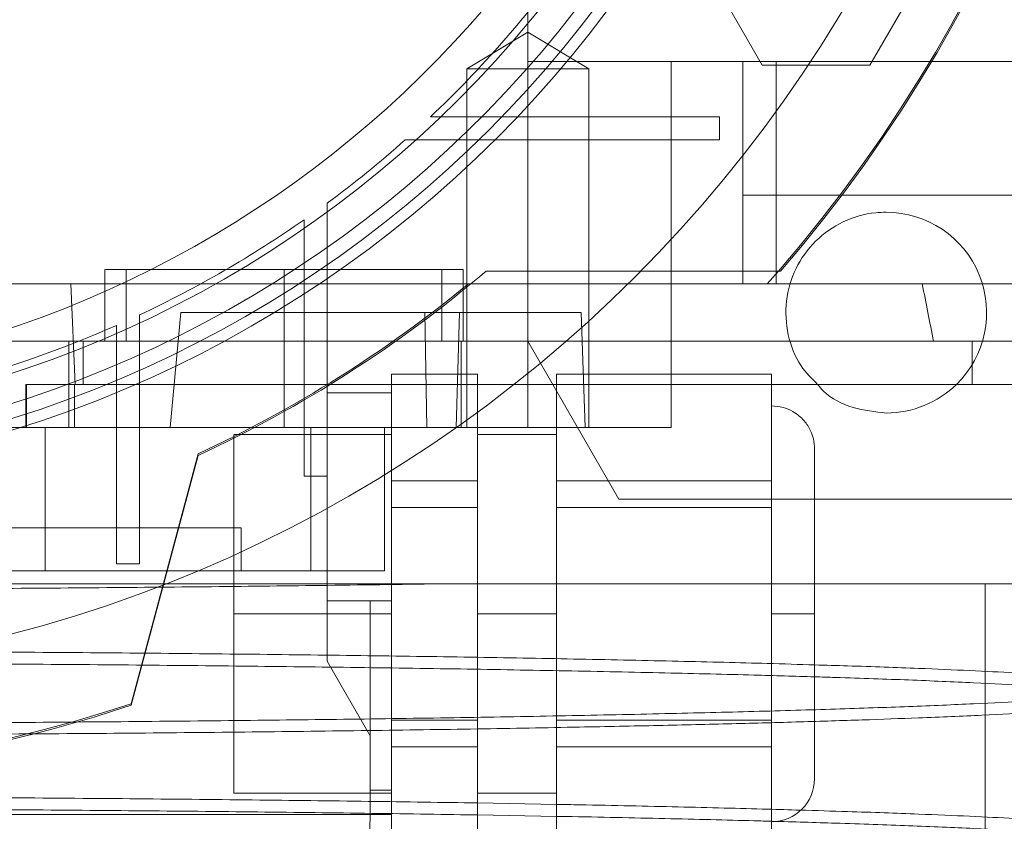
# Paper-space layout 'sales side' of a CAD drawing. Units: inches. Extents: x 0.1 to 10.4, y -0.4 to 7.5.
# Drawn here: x 2.7 to 2.7, y 2.4 to 2.5 of the extents above; entities that cross this region are included whole.
import ezdxf

# ---------------------------------------------------------------- set-up
doc = ezdxf.new("R2010")
doc.units = ezdxf.units.IN
doc.header["$MEASUREMENT"] = 0
doc.header["$PDSIZE"] = -1
doc.styles.add('SLDTEXTSTYLE6', font='GOTHIC.TTF')
doc.dimstyles.new('SLDDIMSTYLE11', dxfattribs={"dimtxt": 0.1041666666666667, "dimasz": 0.1, "dimexe": 0, "dimexo": 0.0625, "dimgap": 0.02604166666666667, "dimtad": 1, "dimlfac": 50, "dimrnd": 1e-09, "dimzin": 12, "dimdsep": 46, "dimtxsty": 'SLDTEXTSTYLE6', "dimsah": 1, "dimcen": 0.09, "dimadec": 0, "dimazin": 3, "dimtfac": 1, "dimtmove": 0, "dimatfit": 0, "dimfxl": 1, "dimfrac": 2, "dimtolj": 1, "dimtzin": 12, "dimarcsym": 0})
pattern_1 = [(45, (-0.2331416658759622, -0.6467688114965668), (-0.08838834764831843, 0.08838834764831845), [])]

# ---------------------------------------------------------------- blocks, each defined once
blk = doc.blocks.new('_D_37')
at = {"color": 0, "lineweight": -2}
for p, q in [((2.424360677058837, 2.521077463137571), (2.339737292759693, 2.521077463137571)), ((2.339737292759693, 2.421077463137571), (2.339737292759693, 1.920767463137623)), ((6.778110452661868, 1.820767463137621), (2.339737292759693, 1.820767463137623))]:
    blk.add_line(p, q, dxfattribs=at)
at = {"color": 0}
for points in [[(2.323070626093027, 2.421077463137571), (2.35640395942636, 2.421077463137571), (2.339737292759693, 2.521077463137571)], [(2.323070626093027, 1.920767463137623), (2.35640395942636, 1.920767463137623), (2.339737292759693, 1.820767463137623)]]:
    blk.add_solid(points, dxfattribs=at)
at = {"layer": 'Defpoints', "color": 0}
for p in [(2.486860677058837, 2.521077463137571), (2.339737292759693, 1.820767463137623), (6.840610452661868, 1.820767463137621)]:
    blk.add_point(p, dxfattribs=at)
at = {"color": 0, "insert": (2.208433909054042, 2.227735343908053), "char_height": 0.1041666666666667, "attachment_point": 2, "rotation": 90, "style": 'SLDTEXTSTYLE6'}
blk.add_mtext('\\A1;35 {\\fGDT;q}', dxfattribs=at)

psp = doc.layouts.new('sales side')

# ---------------------------------------------------------------- hatches: boundary and pattern name
at = {"lineweight": 0}
h = psp.add_hatch(dxfattribs=at)
h.set_pattern_fill('ANSI31', color=256, style=0)
h.set_pattern_definition(pattern_1)
edge = h.paths.add_edge_path(flags=0)
edge.add_arc((2.648311240063407, 2.522515571354746), 0.07515748031495757, 0, 360)
h = psp.add_hatch(dxfattribs=at)
h.set_pattern_fill('ANSI31', color=256, style=0)
h.set_pattern_definition(pattern_1)
edge = h.paths.add_edge_path(flags=0)
edge.add_arc((2.648311240063407, 2.522515571354746), 0.07515748031495757, 0, 360)

# ---------------------------------------------------------------- linework, layer by layer
for p, q in [((2.695555334551592, 2.481176988677691), (2.695555334551592, 2.522515571354816)), ((2.708432951166022, 2.48098013828397), (2.7054780088434, 2.486098248520191)), ((2.695555334551592, 2.482794041930337), (2.69220887785867, 2.480783287890286)), ((2.695555334551592, 2.482794041930337), (2.69220887785867, 2.480783287890286)), ((2.698901791244509, 2.480783287890285), (2.695555334551592, 2.482794041930337)), ((2.698901791244509, 2.480783287890285), (2.695555334551592, 2.482794041930337)), ((2.703429350299625, 2.48117698867769), (2.695555334551591, 2.481176988677691)), ((2.695555334551592, 2.465822657969026), (2.695555334551591, 2.481176988677691)), ((2.703429350299625, 2.481176988677691), (2.707366358173638, 2.481176988677659)), ((2.703429350299625, 2.481176988677691), (2.703429350299625, 2.468972264268243)), ((2.707366358173638, 2.48117698867768), (2.742799429039782, 2.48117698867768)), ((2.707366358173638, 2.48117698867768), (2.707366358173638, 2.473852466073152)), ((2.710948726019615, 2.48098013828397), (2.708432951166022, 2.48098013828397)), ((2.70919352988678, 2.468972264268197), (2.70919352988678, 2.481176988677645)), ((2.692208878042212, 2.480783287890286), (2.695555334551592, 2.480783287890286)), ((2.692208877858677, 2.480783287888961), (2.692208877858678, 2.461098248520206)), ((2.692208877858677, 2.480783287888961), (2.692208877858678, 2.461098248520206)), ((2.695555334551592, 2.480783287890287), (2.695555334551592, 2.461098248520206)), ((2.695555334551592, 2.480783287890286), (2.698901791244505, 2.480783287890285)), ((2.6989017912445, 2.461098248520206), (2.698901791244509, 2.480783287890285)), ((2.6989017912445, 2.461098248520206), (2.698901791244509, 2.480783287890285)), ((2.694127440781583, 2.47814549261466), (2.690206091302628, 2.478145492614662)), ((2.694127440781583, 2.47814549261466), (2.690206091302628, 2.478145492614662)), ((2.70608767233671, 2.47814549261466), (2.694127440781587, 2.478145492614657)), ((2.70608767233671, 2.47814549261466), (2.70608767233671, 2.476885650094975)), ((2.688830281680716, 2.476885650094976), (2.692872865050345, 2.476885650094975)), ((2.688830281680716, 2.476885650094976), (2.692872865050345, 2.476885650094975)), ((2.69287286505035, 2.476885650094971), (2.70608767233671, 2.476885650094975)), ((2.684531712504347, 2.470018852297231), (2.684531712504347, 2.473403863749406)), ((2.684531712504347, 2.470018852297231), (2.684531712504347, 2.473403863749406)), ((2.707366358173638, 2.468972264268224), (2.707366358173638, 2.473852466073152)), ((2.707366358173638, 2.473852466073152), (2.712699051115799, 2.47385246607315)), ((2.712699051115799, 2.47385246607315), (2.712802654796906, 2.47385246607315)), ((2.683271869984662, 2.472499206000326), (2.683271869984662, 2.469171569900429)), ((2.683271869984662, 2.472499206000326), (2.683271869984662, 2.469171569900429)), ((2.672326988094897, 2.469759665843005), (2.672326988094899, 2.46582265796899)), ((2.672326988094897, 2.469759665843005), (2.672326988094899, 2.46582265796899)), ((2.673508090457104, 2.469759665843004), (2.673508090457104, 2.465822657969071)), ((2.673508090457104, 2.469759665843004), (2.673508090457104, 2.465822657969071)), ((2.682169507779939, 2.469759665843052), (2.682169507779939, 2.465822657969032)), ((2.682169507779939, 2.469759665843004), (2.692012027464975, 2.469759665843005)), ((2.684531712504347, 2.458419680561671), (2.684531712504347, 2.47001885229723)), ((2.690830925102771, 2.465822657969072), (2.690830925102771, 2.469759665843004)), ((2.690830925102771, 2.465822657969072), (2.690830925102771, 2.469759665843004)), ((2.692012027464973, 2.465822657968985), (2.692012027464973, 2.469759665843005)), ((2.692012027464973, 2.465822657968985), (2.692012027464973, 2.469759665843005)), ((2.701759635997834, 2.469676988677625), (2.693264974520943, 2.469676988677625)), ((2.683271869984663, 2.469171569900431), (2.683271869984662, 2.458419680561671)), ((2.692293098468975, 2.46897226426823), (2.664059271559466, 2.46897226426823)), ((2.670463507163647, 2.468972264268236), (2.670691786510535, 2.463460453244611)), ((2.670463507163647, 2.468972264268236), (2.670691786510535, 2.463460453244611)), ((2.692293098468975, 2.468972264268224), (2.70105364343611, 2.468972264268225)), ((2.703429350299624, 2.463460453244616), (2.703429350299624, 2.46897226426824)), ((2.703429350299624, 2.463460453244616), (2.703429350299624, 2.46897226426824)), ((2.675919469392553, 2.461098248520197), (2.676501609391799, 2.46739746111864)), ((2.675919469392553, 2.461098248520197), (2.676501609391799, 2.46739746111864)), ((2.676501609391793, 2.467397461118638), (2.69180128354532, 2.467397461118635)), ((2.690016363673446, 2.46109824852021), (2.689909982475012, 2.467397461118638)), ((2.690016363673446, 2.46109824852021), (2.689909982475012, 2.467397461118638)), ((2.69180128354532, 2.467397461118638), (2.691618326677577, 2.461098248520204)), ((2.69180128354532, 2.467397461118638), (2.691618326677577, 2.461098248520204)), ((2.69180128354532, 2.467397461118635), (2.698484967499674, 2.467397461118636)), ((2.698704940850806, 2.461098248520208), (2.698484967499674, 2.467397461118636)), ((2.674236436913795, 2.464242830695694), (2.674236436913795, 2.467272774394184)), ((2.674236436913795, 2.464242830695694), (2.674236436913795, 2.467272774394184)), ((2.672976594394111, 2.466698882600419), (2.672976594394111, 2.463698495336053)), ((2.672976594394111, 2.466698882600419), (2.672976594394111, 2.463698495336053)), ((2.664059271559466, 2.465822657968968), (2.688150958616706, 2.465822657968968)), ((2.67035848415789, 2.461098248520167), (2.67035848415789, 2.465822657968988)), ((2.671145885732694, 2.465822657968978), (2.671145885732694, 2.463460453244568)), ((2.671145885732694, 2.465822657968978), (2.671145885732694, 2.463460453244568)), ((2.682169507779936, 2.461098248520165), (2.682169507779936, 2.465822657968987)), ((2.688150958616706, 2.465822657968978), (2.71996478337049, 2.465822657968978)), ((2.690619660137488, 2.465822657969115), (2.690720138169945, 2.465822657969084)), ((2.690619660137488, 2.465822657969115), (2.690720138169945, 2.465822657969084)), ((2.691904533243125, 2.46109824852016), (2.691904533243125, 2.465822657968982)), ((2.695555334551592, 2.465822657969035), (2.700556006174496, 2.457161240646201)), ((2.71996478337049, 2.465822657968978), (2.724877865127788, 2.465822657968978)), ((2.71996478337049, 2.463460453244568), (2.71996478337049, 2.465822657968978)), ((2.71996478337049, 2.463460453244568), (2.71996478337049, 2.465822657968978)), ((2.674236436913797, 2.453609185520992), (2.674236436913797, 2.464242830695695)), ((2.672976594394112, 2.463698495336052), (2.672976594394112, 2.453609185520992)), ((2.688075019590962, 2.464011634346948), (2.69279942903978, 2.464011634346948)), ((2.688075019590962, 2.458738704976931), (2.688075019590962, 2.464011634346948)), ((2.69279942903978, 2.461939603439307), (2.69279942903978, 2.464011634346948)), ((2.667996279433482, 2.461098248520199), (2.667996279433482, 2.463460453244613)), ((2.667996279433482, 2.463460453244613), (2.670691786510536, 2.463460453244611)), ((2.668020834241915, 2.463460453244568), (2.668020834241915, 2.461098248520155)), ((2.67065330549941, 2.461098248520201), (2.67065330549941, 2.463460453244613)), ((2.67065330549941, 2.461098248520201), (2.67065330549941, 2.463460453244613)), ((2.670691786510536, 2.463460453244611), (2.694799301673656, 2.463460453244564)), ((2.697130137701196, 2.463460453244564), (2.708941161323245, 2.463460453244566)), ((2.703429350299625, 2.463460453244617), (2.703429350299625, 2.461098248520204)), ((2.68807501959096, 2.46298801229971), (2.684531712504347, 2.462988012299708)), ((2.68807501959096, 2.46298801229971), (2.684531712504347, 2.462988012299708)), ((2.62245390005227, 2.461098248520199), (2.667996279433482, 2.461098248520199)), ((2.67065330549941, 2.461098248520201), (2.66799627943348, 2.461098248520201)), ((2.669046642497428, 2.461098248520202), (2.669046642497428, 2.453224232772173)), ((2.68363392552409, 2.461098248520219), (2.67065330549941, 2.461098248520215)), ((2.69279942903978, 2.461098248520159), (2.68363392552409, 2.461098248520165)), ((2.683633925524093, 2.453224232772128), (2.68363392552409, 2.461098248520165)), ((2.687681318803561, 2.453224232772179), (2.687681318803558, 2.461098248520221)), ((2.687681318803561, 2.453224232772179), (2.687681318803558, 2.461098248520221)), ((2.703429350299624, 2.461098248520204), (2.697130137701195, 2.461098248520204)), ((2.688075019590962, 2.460704547732776), (2.679413602268126, 2.460704547732774)), ((2.688075019590962, 2.460704547732776), (2.679413602268126, 2.460704547732774)), ((2.673768973841067, 2.445927113877986), (2.677445098331122, 2.459646597249831)), ((2.677445098331114, 2.459555485876388), (2.673770147767299, 2.445840383656913)), ((2.684531712504347, 2.458419680561671), (2.683271869984662, 2.458419680561671)), ((2.684531712504347, 2.458419680561676), (2.684531712504347, 2.456661761871585)), ((2.69279942903978, 2.458169714410354), (2.688075019590962, 2.45816971475131)), ((2.708941161323245, 2.458169714580833), (2.697130137701196, 2.45816971475131)), ((2.700556006174496, 2.457161240646201), (2.711303366047652, 2.4571612406462)), ((2.644374232189388, 2.455586437496581), (2.679807303055524, 2.455586437496585)), ((2.679807303055524, 2.453224232772177), (2.679807303055524, 2.455586437496585)), ((2.679807303055524, 2.453224232772177), (2.679807303055524, 2.455586437496585)), ((2.674236436913795, 2.453609185520992), (2.672976594394111, 2.453609185520992)), ((2.606766676190122, 2.453224232772175), (2.669046642497428, 2.453224232772173)), ((2.669046642497428, 2.453224232772173), (2.683633925524093, 2.453224232772128)), ((2.683633925524093, 2.453224232772128), (2.687681318803561, 2.453224232772179)), ((2.720677194731826, 2.427507637119988), (2.720677194731826, 2.452507637119988)), ((2.720677194731826, 2.427507637119988), (2.720677194731826, 2.452507637119988)), ((2.684531712504347, 2.451570689465064), (2.686893917228725, 2.451570689465064)), ((2.686893917228725, 2.451570689465064), (2.688075019590962, 2.451570689465064)), ((2.679413602268126, 2.450862028047737), (2.68807501959096, 2.450862028047737)), ((2.679413602268128, 2.441019508362701), (2.679413602268126, 2.450862028047737)), ((2.697130137701196, 2.450862028047737), (2.69279942903978, 2.450862028047737)), ((2.711303366047653, 2.450862028047738), (2.708941161323244, 2.450862028047738)), ((2.688075019590962, 2.443554341344167), (2.692799429039782, 2.443554341245742)), ((2.697130137701196, 2.443554341344167), (2.708941161323245, 2.443554341245742)), ((2.679413602268128, 2.441019508362698), (2.68807501959096, 2.441019508362698)), ((2.679413602268128, 2.441019508362698), (2.68807501959096, 2.441019508362698))]:
    psp.add_line(p, q, dxfattribs=at)
at = {"lineweight": 15}
for p, q in [((2.717297778133897, 2.486098248520191), (2.714342835697618, 2.480980138283969)), ((2.714342835697618, 2.480980138283969), (2.710948726019615, 2.48098013828397)), ((2.712802654796906, 2.47385246607315), (2.745268501010095, 2.473852466073154)), ((2.709428541792529, 2.469676988677625), (2.701759635997834, 2.469676988677625)), ((2.708701655644058, 2.468972264268224), (2.709319208464575, 2.469676988677625)), ((2.70105364343611, 2.468972264268225), (2.708701655644058, 2.468972264268224)), ((2.70870165564406, 2.468972264268231), (2.742799429039782, 2.468972264268231)), ((2.697130137701198, 2.464011634346948), (2.708941161323245, 2.464011634346948)), ((2.697130137701196, 2.458169714751305), (2.697130137701198, 2.464011634346948)), ((2.708941161323244, 2.458169714849732), (2.708941161323245, 2.464011634346948)), ((2.694799301673656, 2.463460453244564), (2.697130137701196, 2.463460453244564)), ((2.695555334551595, 2.463460453244617), (2.695555334551595, 2.461098248520204)), ((2.708941161323245, 2.463460453244566), (2.725082893606717, 2.463460453244569)), ((2.69279942903978, 2.458169714849734), (2.69279942903978, 2.461939603439307)), ((2.695555334551595, 2.461098248520204), (2.69279942903978, 2.461098248520159)), ((2.697130137701195, 2.461098248520204), (2.695555334551595, 2.461098248520204)), ((2.697130137701198, 2.460704547732777), (2.69279942903978, 2.460704547732774)), ((2.697130137701198, 2.460704547732777), (2.69279942903978, 2.460704547732774)), ((2.688075019590962, 2.458169714751308), (2.688075019590962, 2.458738704976931)), ((2.688075019590962, 2.458169714751308), (2.69279942903978, 2.458169714849734)), ((2.688075019590962, 2.456703947643383), (2.688075019590962, 2.458169714751308)), ((2.69279942903978, 2.456703947643377), (2.69279942903978, 2.458169714849734)), ((2.697130137701196, 2.456703947643383), (2.697130137701196, 2.458169714751305)), ((2.697130137701196, 2.458169714751305), (2.708941161323244, 2.458169714849732)), ((2.708941161323244, 2.456703947643377), (2.708941161323244, 2.458169714849732)), ((2.711303366047652, 2.4571612406462), (2.729924741668847, 2.457161240646201)), ((2.684531712504347, 2.456661761871585), (2.684531712504347, 2.448260573262463)), ((2.688075019590962, 2.445020108452089), (2.688075019590962, 2.456703947643383)), ((2.688075019590962, 2.456703947643383), (2.69279942903978, 2.456703947643377)), ((2.69279942903978, 2.445020108452094), (2.69279942903978, 2.456703947643377)), ((2.697130137701196, 2.456703947643383), (2.708941161323244, 2.456703947643377)), ((2.697130137701196, 2.445020108452089), (2.697130137701196, 2.456703947643383)), ((2.708941161323244, 2.445020108452094), (2.708941161323244, 2.456703947643377)), ((2.684531712504347, 2.451570689465061), (2.686893917228725, 2.45157068946506)), ((2.68807501959096, 2.45157068946506), (2.686893917228725, 2.45157068946506)), ((2.686893917228757, 2.444169114661907), (2.686893917228725, 2.45157068946506)), ((2.69279942903978, 2.450862028047737), (2.697130137701195, 2.450862028047737)), ((2.708941161323244, 2.450862028047736), (2.711303366047656, 2.45086202804769)), ((2.711303366047652, 2.441806909937501), (2.711303366047652, 2.450862028047685)), ((2.684531712504347, 2.448260573262463), (2.686893917228757, 2.444169114661906)), ((2.688075019590962, 2.445020108452089), (2.69279942903978, 2.445020108452094)), ((2.688075019590962, 2.443554341344162), (2.688075019590962, 2.445020108452089)), ((2.692799429039782, 2.443554341514641), (2.69279942903978, 2.445020108452094)), ((2.697130137701196, 2.443554341344164), (2.697130137701196, 2.445020108452089)), ((2.697130137701196, 2.445020108452089), (2.708941161323244, 2.445020108452094)), ((2.708941161323245, 2.443554341514641), (2.708941161323244, 2.445020108452094)), ((2.686893917228757, 2.439838406000487), (2.686893917228757, 2.444169114661906)), ((2.688075019590962, 2.443554341344162), (2.692799429039782, 2.443554341514641)), ((2.688075019590962, 2.439951471779584), (2.688075019590962, 2.443554341344162)), ((2.69279942903978, 2.437712421748525), (2.692799429039782, 2.443554341514641)), ((2.697130137701196, 2.443554341344164), (2.708941161323245, 2.443554341514641)), ((2.697130137701195, 2.437712421748525), (2.697130137701196, 2.443554341344164)), ((2.708941161323244, 2.437712421748525), (2.708941161323245, 2.443554341514641)), ((2.686893917228757, 2.441176690423717), (2.688075019590962, 2.441176690423719)), ((2.69279942903978, 2.441019508362698), (2.697130137701196, 2.441019508362698)), ((2.69279942903978, 2.441019508362698), (2.697130137701196, 2.441019508362698)), ((2.697130137701195, 2.440397011281205), (2.69279942903978, 2.440474358637567)), ((2.697130137701195, 2.440397011281205), (2.69279942903978, 2.440474358637567)), ((2.609728562898047, 2.439838406000492), (2.686893917228757, 2.439838406000487)), ((2.686893917228757, 2.439838406000487), (2.686783964063855, 2.433539193402065)), ((2.688075019590962, 2.439838406000444), (2.686893917228757, 2.439838406000444)), ((2.688075019590962, 2.439951471779584), (2.688075019590962, 2.439838406000444)), ((2.688075019590962, 2.437712421748525), (2.688075019590962, 2.439838406000444)), ((2.69279942903978, 2.439816137184089), (2.697130137701193, 2.439740615607685)), ((2.69279942903978, 2.439816137184089), (2.697130137701193, 2.439740615607685))]:
    psp.add_line(p, q, dxfattribs=at)
psp.add_circle((2.648311240063411, 2.522515571354777), 0.07515748031495706, dxfattribs=at)
at = {"lineweight": 0}
for centre, radius in [((2.648311240063402, 2.522515571354833), 0.06440157480315278), ((2.648311240063405, 2.522515571354771), 0.0637795275590598), ((2.648311240063403, 2.522515571354771), 0.06141732283464618)]:
    psp.add_circle(centre, radius, dxfattribs=at)
at = {"lineweight": 15}
for centre, radius, start, end in [((2.648311240063393, 2.52251557135475), 0.0807913385827188, 71.63198578680861, 240.516115054451), ((2.648311240063386, 2.522515571354794), 0.08079133858269202, 319.1551501610503, 40.84484983894492), ((2.715240373921672, 2.467397461118646), 0.005511811023628965, 269.9999999999731, 314.4153085964223), ((2.708941161323243, 2.441806909937501), 0.002362204724409622, 270.0000000000331, 0)]:
    psp.add_arc(centre, radius, start, end, dxfattribs=at)
at = {"lineweight": 0}
for centre, radius, start, end in [((2.648311240063402, 2.522515571354809), 0.08070866141736455, 71.61337464519478, 288.3866253548229), ((2.648311240063402, 2.522515571354792), 0.06299212598424807, 2.86598398259776, 357.1340160174033), ((2.648311240063424, 2.522515571354841), 0.0807086614173032, 319.1043878403196, 40.89561215958548), ((2.648311240063402, 2.522515571354837), 0.05905511811023863, 192.3177659828413, 356.9427745715407), ((2.648311240063552, 2.522515571354682), 0.06102362204704233, 313.3564446420212, 324.2767309564862), ((2.648311240063395, 2.522515571354817), 0.06102362204724933, 306.4092189452555, 311.6048458579372), ((2.715240373921672, 2.467397461118646), 0.005511811023618956, 314.4153085964223, 90.0000000000277), ((2.648311240063397, 2.522515571354819), 0.06102362204724952, 295.1404546894191, 304.9529256679426), ((2.648311240063358, 2.522515571354858), 0.0693740157481314, 294.8316495518005, 310.3902989160517), ((2.64831124006328, 2.522515571355011), 0.06929133858288845, 294.8632881669193, 309.4005687537272), ((2.648311240063474, 2.522515571354686), 0.0610236220470969, 285.0126475179391, 293.8406006025023), ((2.648311240063393, 2.52251557135475), 0.08079133858271871, 240.516115054451, 288.3680142132149)]:
    psp.add_arc(centre, radius, start, end, dxfattribs=at)
psp.add_ellipse((2.695555334551595, 2.406419226132528), major_axis=(-4.440892098500626e-15, 0.1027643907485025), ratio=0.2656639034236945, start_param=5.328731614307464, end_param=5.36681435811151, dxfattribs=at)
for points, knots in [([(2.711470479222267, 2.463460453244565), (2.711146726556301, 2.463782537552449), (2.710382197342608, 2.46454312700401), (2.709769519258096, 2.466173717146824), (2.709658265768441, 2.468045443004784), (2.710191233564881, 2.469858505847421), (2.71128981736333, 2.471391683598161), (2.71283346059605, 2.472469834907116), (2.71423689646267, 2.472876629150188), (2.715047064950285, 2.472902983826401), (2.715240373921668, 2.472909272142262)], [0, 0, 0, 0, 0.1042164556663318, 0.2461030696585158, 0.3879896836508663, 0.5298762976429083, 0.6717629116349507, 0.8136495256270639, 0.9555361396193517, 1, 1, 1, 1]), ([(2.711470479222267, 2.463460453244565), (2.711146726556301, 2.463782537552449), (2.710382197342608, 2.46454312700401), (2.709769519258096, 2.466173717146824), (2.709658265768441, 2.468045443004784), (2.710191233564881, 2.469858505847421), (2.71128981736333, 2.471391683598161), (2.71283346059605, 2.472469834907116), (2.71423689646267, 2.472876629150188), (2.715047064950285, 2.472902983826401), (2.715240373921668, 2.472909272142262)], [0, 0, 0, 0, 0.1042164556663318, 0.2461030696585158, 0.3879896836508663, 0.5298762976429083, 0.6717629116349507, 0.8136495256270639, 0.9555361396193517, 1, 1, 1, 1]), ([(2.672358392642882, 2.46975966584302), (2.672358684473439, 2.469759665843031), (2.672359394332569, 2.469759665843057), (2.672682863460128, 2.469759665843045), (2.673270789248152, 2.469759665843056), (2.674128657599191, 2.469759665843044), (2.675203168431254, 2.469759665843068), (2.676486878417763, 2.469759665842986), (2.677919428169826, 2.46975966584301), (2.679486107508066, 2.469759665842997), (2.680918018428232, 2.469759665843005), (2.681824183966323, 2.469759665843004), (2.682169507779939, 2.469759665843004)], [0, 0, 0, 0, 0.07389228017199898, 0.1797382370089276, 0.2886537337651858, 0.3944996906022312, 0.5034151873578044, 0.6092611441951062, 0.718176640951138, 0.8240225977890306, 0.9329380945451045, 1, 1, 1, 1]), ([(2.672358392642882, 2.46975966584302), (2.672358684473439, 2.469759665843031), (2.672359394332569, 2.469759665843057), (2.672682863460128, 2.469759665843045), (2.673270789248152, 2.469759665843056), (2.674128657599191, 2.469759665843044), (2.675203168431254, 2.469759665843068), (2.676486878417763, 2.469759665842986), (2.677919428169826, 2.46975966584301), (2.679486107508066, 2.469759665842997), (2.680918018428232, 2.469759665843005), (2.681824183966323, 2.469759665843004), (2.682169507779939, 2.469759665843004)], [0, 0, 0, 0, 0.07389228017199898, 0.1797382370089276, 0.2886537337651858, 0.3944996906022312, 0.5034151873578044, 0.6092611441951062, 0.718176640951138, 0.8240225977890306, 0.9329380945451045, 1, 1, 1, 1]), ([(2.688075019590962, 2.458307525774931), (2.68807501959096, 2.45837435044818), (2.68807501959096, 2.458977260792578), (2.688075019590959, 2.459952897320817), (2.688075019590964, 2.461155243354448), (2.688075019590957, 2.462081693246502), (2.688075019590962, 2.462688871776546), (2.688075019590962, 2.46298548230298), (2.68807501959096, 2.462956006208171), (2.68807501959096, 2.462946688763472)], [0, 0, 0, 0, 0.02208256687549056, 0.1992349135825092, 0.3815246903445643, 0.558677037054152, 0.7409668138173761, 0.9181191605259388, 1, 1, 1, 1]), ([(2.688075019590962, 2.458307525774931), (2.68807501959096, 2.45837435044818), (2.68807501959096, 2.458977260792578), (2.688075019590959, 2.459952897320817), (2.688075019590964, 2.461155243354448), (2.688075019590957, 2.462081693246502), (2.688075019590962, 2.462688871776546), (2.688075019590962, 2.46298548230298), (2.68807501959096, 2.462956006208171), (2.68807501959096, 2.462946688763472)], [0, 0, 0, 0, 0.02208256687549056, 0.1992349135825092, 0.3815246903445643, 0.558677037054152, 0.7409668138173761, 0.9181191605259388, 1, 1, 1, 1]), ([(2.679413602268126, 2.450862028047738), (2.679413602268128, 2.45140751187707), (2.679413602268133, 2.452514298603725), (2.679413602268123, 2.454120555457347), (2.679413602268128, 2.455648568165423), (2.679413602268123, 2.457027424799446), (2.679413602268128, 2.45824341206684), (2.679413602268128, 2.459238397232031), (2.679413602268128, 2.460008957098753), (2.679413602268129, 2.460493965789404), (2.679413602268124, 2.460717470489776), (2.679413602268126, 2.460681969518942), (2.679413602268126, 2.460673143187229)], [0, 0, 0, 0, 0.1058549563469674, 0.2147797135965711, 0.3206346699440051, 0.4295594271965102, 0.5354143835430872, 0.6443391407953946, 0.7501940971432197, 0.8591188543949384, 0.9649738107427035, 1, 1, 1, 1]), ([(2.679413602268126, 2.450862028047738), (2.679413602268128, 2.45140751187707), (2.679413602268133, 2.452514298603725), (2.679413602268123, 2.454120555457347), (2.679413602268128, 2.455648568165423), (2.679413602268123, 2.457027424799446), (2.679413602268128, 2.45824341206684), (2.679413602268128, 2.459238397232031), (2.679413602268128, 2.460008957098753), (2.679413602268129, 2.460493965789404), (2.679413602268124, 2.460717470489776), (2.679413602268126, 2.460681969518942), (2.679413602268126, 2.460673143187229)], [0, 0, 0, 0, 0.1058549563469674, 0.2147797135965711, 0.3206346699440051, 0.4295594271965102, 0.5354143835430872, 0.6443391407953946, 0.7501940971432197, 0.8591188543949384, 0.9649738107427035, 1, 1, 1, 1]), ([(2.688075019590962, 2.451570689465062), (2.688075019590962, 2.45216296549992), (2.68807501959096, 2.453362508607189), (2.688075019590963, 2.455056711099072), (2.688075019590962, 2.456087911577805), (2.688075019590962, 2.45656613661976)], [0, 0, 0, 0, 0.3434040231118171, 0.6954999099879948, 1, 1, 1, 1]), ([(2.688075019590962, 2.451570689465062), (2.688075019590962, 2.45216296549992), (2.68807501959096, 2.453362508607189), (2.688075019590963, 2.455056711099072), (2.688075019590962, 2.456087911577805), (2.688075019590962, 2.45656613661976)], [0, 0, 0, 0, 0.3434040231118171, 0.6954999099879948, 1, 1, 1, 1]), ([(2.690677590724701, 2.452507637119997), (2.688516276109673, 2.452476544614383), (2.684359947029169, 2.452416751984301), (2.677807803059459, 2.452344396116661), (2.671162199515259, 2.452285187940605), (2.664238653519921, 2.45223890208002), (2.657409637425828, 2.452207883125112), (2.650776432353672, 2.452189689085058), (2.646531969769266, 2.452187531295523), (2.644403748407042, 2.452186449355538)], [0, 0, 0, 0, 0.1554672194932103, 0.2989721722843274, 0.4434734813763873, 0.591117489576709, 0.7398475397177852, 0.8695566252741045, 1, 1, 1, 1]), ([(2.644403748407042, 2.452507637119933), (2.646940684199227, 2.452507637119933), (2.652549708051673, 2.452507637119931), (2.661158768555677, 2.452507637119946), (2.67008587098687, 2.452507637119969), (2.678694426362261, 2.452507637119984), (2.686860115026228, 2.452507637119969), (2.694496706664122, 2.452507637119949), (2.70152689155138, 2.452507637119929), (2.707834603931411, 2.452507637119952), (2.713362704359146, 2.452507637119969), (2.718048966805788, 2.452507637119987), (2.721789267519195, 2.452507637119976), (2.724594590574097, 2.45250763711995), (2.726318167081748, 2.452507637119939), (2.727051711432718, 2.452507637119943), (2.726898125263843, 2.452507637119943), (2.726871479446785, 2.452507637119943)], [0, 0, 0, 0, 0.05847393422733642, 0.1292826144193241, 0.2003172971579139, 0.2711270393074613, 0.341924431381371, 0.4129461074339872, 0.4837455351061642, 0.55491640042051, 0.626312297182498, 0.6974856567597734, 0.7691341054163666, 0.8410087846614348, 0.9126598681199842, 0.984847273729502, 1, 1, 1, 1]), ([(2.690677590724701, 2.452507637119997), (2.688516276109673, 2.452476544614383), (2.684359947029169, 2.452416751984301), (2.677807803059459, 2.452344396116661), (2.671162199515259, 2.452285187940605), (2.664238653519921, 2.45223890208002), (2.657409637425828, 2.452207883125112), (2.650776432353672, 2.452189689085058), (2.646531969769266, 2.452187531295523), (2.644403748407042, 2.452186449355538)], [0, 0, 0, 0, 0.1554672194932103, 0.2989721722843274, 0.4434734813763873, 0.591117489576709, 0.7398475397177852, 0.8695566252741045, 1, 1, 1, 1]), ([(2.644403748407042, 2.452507637119933), (2.646940684199227, 2.452507637119933), (2.652549708051673, 2.452507637119931), (2.661158768555677, 2.452507637119946), (2.67008587098687, 2.452507637119969), (2.678694426362261, 2.452507637119984), (2.686860115026228, 2.452507637119969), (2.694496706664122, 2.452507637119949), (2.70152689155138, 2.452507637119929), (2.707834603931411, 2.452507637119952), (2.713362704359146, 2.452507637119969), (2.718048966805788, 2.452507637119987), (2.721789267519195, 2.452507637119976), (2.724594590574097, 2.45250763711995), (2.726318167081748, 2.452507637119939), (2.727051711432718, 2.452507637119943), (2.726898125263843, 2.452507637119943), (2.726871479446785, 2.452507637119943)], [0, 0, 0, 0, 0.05847393422733642, 0.1292826144193241, 0.2003172971579139, 0.2711270393074613, 0.341924431381371, 0.4129461074339872, 0.4837455351061642, 0.55491640042051, 0.626312297182498, 0.6974856567597734, 0.7691341054163666, 0.8410087846614348, 0.9126598681199842, 0.984847273729502, 1, 1, 1, 1]), ([(2.68807501959096, 2.451570689465061), (2.68807501959096, 2.450776401690895), (2.688075019590963, 2.449338832494576), (2.68807501959096, 2.447355934201447), (2.68807501959096, 2.445989719556693), (2.688075019590958, 2.445318050879488), (2.688075019590958, 2.445157919475711)], [0, 0, 0, 0, 0.3480324757867862, 0.6298986120422622, 0.9117647482979077, 1, 1, 1, 1]), ([(2.68807501959096, 2.451570689465061), (2.68807501959096, 2.450776401690895), (2.688075019590963, 2.449338832494576), (2.68807501959096, 2.447355934201447), (2.68807501959096, 2.445989719556693), (2.688075019590958, 2.445318050879488), (2.688075019590958, 2.445157919475711)], [0, 0, 0, 0, 0.3480324757867862, 0.6298986120422622, 0.9117647482979077, 1, 1, 1, 1]), ([(2.711303366047652, 2.448057409162813), (2.71045192629082, 2.448083558682015), (2.708145587663853, 2.448154391228566), (2.70384084740656, 2.448260428075524), (2.698525589026855, 2.448373924377437), (2.692817811686976, 2.448475693087781), (2.68680901956767, 2.448565461759713), (2.680433675451925, 2.448643785975146), (2.673729000580308, 2.448709718284463), (2.666734939171422, 2.448762435737464), (2.659480482019091, 2.448800872782986), (2.652012023013922, 2.448825567897717), (2.646946630169713, 2.448828662795558), (2.644403748407043, 2.448830216467607)], [0, 0, 0, 0, 0.05434197539504173, 0.1471989015235006, 0.2415795991871336, 0.3330546674288516, 0.4251712527692829, 0.5179642271278271, 0.6123223999376232, 0.7073618293999285, 0.8031217490754136, 0.9011649976339224, 1, 1, 1, 1]), ([(2.711303366047652, 2.448057409162813), (2.71045192629082, 2.448083558682015), (2.708145587663853, 2.448154391228566), (2.70384084740656, 2.448260428075524), (2.698525589026855, 2.448373924377437), (2.692817811686976, 2.448475693087781), (2.68680901956767, 2.448565461759713), (2.680433675451925, 2.448643785975146), (2.673729000580308, 2.448709718284463), (2.666734939171422, 2.448762435737464), (2.659480482019091, 2.448800872782986), (2.652012023013922, 2.448825567897717), (2.646946630169713, 2.448828662795558), (2.644403748407043, 2.448830216467607)], [0, 0, 0, 0, 0.05434197539504173, 0.1471989015235006, 0.2415795991871336, 0.3330546674288516, 0.4251712527692829, 0.5179642271278271, 0.6123223999376232, 0.7073618293999285, 0.8031217490754136, 0.9011649976339224, 1, 1, 1, 1]), ([(2.644403748407042, 2.448174324056974), (2.646940520000858, 2.448172778549695), (2.651827123121177, 2.448169801426839), (2.659023184598275, 2.448146512359104), (2.665973413244771, 2.448110922568654), (2.672845102133113, 2.448060847456878), (2.679496524885203, 2.447997361475052), (2.685874220392863, 2.44792112177172), (2.691929991296624, 2.447833030418806), (2.697716826300775, 2.447732251512051), (2.703091300612125, 2.447620192732771), (2.707667600462135, 2.447509518766701), (2.710211776960565, 2.447433184773417), (2.711303366047652, 2.447400433368752)], [0, 0, 0, 0, 0.09862203633825833, 0.1899764061052503, 0.2819697367937218, 0.3749526265099766, 0.4692909729349035, 0.5606451836577597, 0.6526381335217198, 0.7456202247804854, 0.8399571496574599, 0.9313329759126132, 1, 1, 1, 1]), ([(2.644403748407042, 2.448174324056974), (2.646940520000858, 2.448172778549695), (2.651827123121177, 2.448169801426839), (2.659023184598275, 2.448146512359104), (2.665973413244771, 2.448110922568654), (2.672845102133113, 2.448060847456878), (2.679496524885203, 2.447997361475052), (2.685874220392863, 2.44792112177172), (2.691929991296624, 2.447833030418806), (2.697716826300775, 2.447732251512051), (2.703091300612125, 2.447620192732771), (2.707667600462135, 2.447509518766701), (2.710211776960565, 2.447433184773417), (2.711303366047652, 2.447400433368752)], [0, 0, 0, 0, 0.09862203633825833, 0.1899764061052503, 0.2819697367937218, 0.3749526265099766, 0.4692909729349035, 0.5606451836577597, 0.6526381335217198, 0.7456202247804854, 0.8399571496574599, 0.9313329759126132, 1, 1, 1, 1]), ([(2.644403748407042, 2.444819283804301), (2.646940520106863, 2.444820836463853), (2.651827117828268, 2.444823827360761), (2.659023166766398, 2.444847224578551), (2.665973383007076, 2.444882980552594), (2.672845037911497, 2.444933292080433), (2.679498476511085, 2.444997098686405), (2.68587963879572, 2.445073763770058), (2.691935876396608, 2.445162288710216), (2.697717265540234, 2.445263615381188), (2.70310329029527, 2.445375988873089), (2.70805729997121, 2.445498412049989), (2.712538257846397, 2.44562945070258), (2.71658073047037, 2.445770372353799), (2.720094039592297, 2.445918516613327), (2.723059635789469, 2.446072690907129), (2.725459253042738, 2.446231378297271), (2.727314347208558, 2.446395994992835), (2.728540766399043, 2.446563369681625), (2.729164665004502, 2.446708557220975), (2.72914020929993, 2.446796740841283), (2.729131191765414, 2.446829256724745)], [0, 0, 0, 0, 0.05712200795666929, 0.1100344480912195, 0.1633169743520121, 0.2171726529045587, 0.2718134113342971, 0.3247735152221735, 0.3781045865990096, 0.4318632769307517, 0.4865032051067, 0.5394918639207283, 0.5928518920176368, 0.6465911651115378, 0.7012439992625811, 0.7541834819495422, 0.8074931036899056, 0.8613759359838031, 0.9160439238170737, 0.969042935868805, 1, 1, 1, 1]), ([(2.644403748407042, 2.444819283804301), (2.646940520106863, 2.444820836463853), (2.651827117828268, 2.444823827360761), (2.659023166766398, 2.444847224578551), (2.665973383007076, 2.444882980552594), (2.672845037911497, 2.444933292080433), (2.679498476511085, 2.444997098686405), (2.68587963879572, 2.445073763770058), (2.691935876396608, 2.445162288710216), (2.697717265540234, 2.445263615381188), (2.70310329029527, 2.445375988873089), (2.70805729997121, 2.445498412049989), (2.712538257846397, 2.44562945070258), (2.71658073047037, 2.445770372353799), (2.720094039592297, 2.445918516613327), (2.723059635789469, 2.446072690907129), (2.725459253042738, 2.446231378297271), (2.727314347208558, 2.446395994992835), (2.728540766399043, 2.446563369681625), (2.729164665004502, 2.446708557220975), (2.72914020929993, 2.446796740841283), (2.729131191765414, 2.446829256724745)], [0, 0, 0, 0, 0.05712200795666929, 0.1100344480912195, 0.1633169743520121, 0.2171726529045587, 0.2718134113342971, 0.3247735152221735, 0.3781045865990096, 0.4318632769307517, 0.4865032051067, 0.5394918639207283, 0.5928518920176368, 0.6465911651115378, 0.7012439992625811, 0.7541834819495422, 0.8074931036899056, 0.8613759359838031, 0.9160439238170737, 0.969042935868805, 1, 1, 1, 1]), ([(2.72885523473388, 2.446004340516057), (2.728722763839443, 2.445970269792824), (2.728415066316766, 2.445891131826864), (2.727399888683151, 2.44575848474903), (2.725785637912118, 2.445607072740986), (2.723471345175968, 2.445449107453458), (2.72057265512288, 2.445294668277026), (2.717351046298425, 2.445156466991375), (2.713960863854086, 2.445034271171702), (2.710540928530739, 2.444927450715781), (2.70680469195612, 2.444825826347031), (2.702764472801433, 2.444729923797013), (2.698123977953903, 2.444633829739268), (2.692825189824087, 2.444539835931069), (2.686815845135357, 2.444450682943555), (2.680438741450418, 2.444372843913176), (2.673729038472933, 2.444307315801447), (2.666734994177931, 2.444254958555976), (2.659480514330494, 2.444216784746236), (2.652012040094507, 2.444192258712463), (2.646946635859095, 2.444189185018306), (2.644403748407041, 2.444187641990752)], [0, 0, 0, 0, 0.03469185368207145, 0.08058070023861759, 0.1366000718879395, 0.1930112999323182, 0.2500294810217385, 0.307879120191436, 0.3529188637519106, 0.3981614649354953, 0.4436215450208059, 0.4892902915517497, 0.5351780448942179, 0.5911780541808667, 0.6475698944057555, 0.7045686760178442, 0.7623989104300186, 0.8206469826032445, 0.879336630596825, 0.9394256896946688, 1, 1, 1, 1]), ([(2.72885523473388, 2.446004340516057), (2.728722763839443, 2.445970269792824), (2.728415066316766, 2.445891131826864), (2.727399888683151, 2.44575848474903), (2.725785637912118, 2.445607072740986), (2.723471345175968, 2.445449107453458), (2.72057265512288, 2.445294668277026), (2.717351046298425, 2.445156466991375), (2.713960863854086, 2.445034271171702), (2.710540928530739, 2.444927450715781), (2.70680469195612, 2.444825826347031), (2.702764472801433, 2.444729923797013), (2.698123977953903, 2.444633829739268), (2.692825189824087, 2.444539835931069), (2.686815845135357, 2.444450682943555), (2.680438741450418, 2.444372843913176), (2.673729038472933, 2.444307315801447), (2.666734994177931, 2.444254958555976), (2.659480514330494, 2.444216784746236), (2.652012040094507, 2.444192258712463), (2.646946635859095, 2.444189185018306), (2.644403748407041, 2.444187641990752)], [0, 0, 0, 0, 0.03469185368207145, 0.08058070023861759, 0.1366000718879395, 0.1930112999323182, 0.2500294810217385, 0.307879120191436, 0.3529188637519106, 0.3981614649354953, 0.4436215450208059, 0.4892902915517497, 0.5351780448942179, 0.5911780541808667, 0.6475698944057555, 0.7045686760178442, 0.7623989104300186, 0.8206469826032445, 0.879336630596825, 0.9394256896946688, 1, 1, 1, 1]), ([(2.69279942903978, 2.440474358637567), (2.692793790835744, 2.440474459360753), (2.690902690230658, 2.440508242756526), (2.68678856758593, 2.440565684529495), (2.680446143393091, 2.440645169878978), (2.673726959627927, 2.440710845721414), (2.666735491702866, 2.440763646023304), (2.659480330308142, 2.440802060571797), (2.652012061674052, 2.440826761767938), (2.646946643090927, 2.440829855843549), (2.644403748407043, 2.440831409102829)], [0, 0, 0, 0, 0.0004123131068731913, 0.1382932509613831, 0.2776582023619544, 0.4190561151416546, 0.5614749068326546, 0.704973369836608, 0.8518934541864248, 1, 1, 1, 1]), ([(2.69279942903978, 2.440474358637567), (2.692793790835744, 2.440474459360753), (2.690902690230658, 2.440508242756526), (2.68678856758593, 2.440565684529495), (2.680446143393091, 2.440645169878978), (2.673726959627927, 2.440710845721414), (2.666735491702866, 2.440763646023304), (2.659480330308142, 2.440802060571797), (2.652012061674052, 2.440826761767938), (2.646946643090927, 2.440829855843549), (2.644403748407043, 2.440831409102829)], [0, 0, 0, 0, 0.0004123131068731913, 0.1382932509613831, 0.2776582023619544, 0.4190561151416546, 0.5614749068326546, 0.704973369836608, 0.8518934541864248, 1, 1, 1, 1]), ([(2.710504229980516, 2.440082484358064), (2.709915778836848, 2.440100478634849), (2.707865756748633, 2.440163166362227), (2.703818696471568, 2.440260840912881), (2.699926358277491, 2.440347794111736), (2.697555794567338, 2.440389519159055), (2.697130137701195, 2.440397011281205)], [0, 0, 0, 0, 0.1525491188607371, 0.5314443969861808, 0.9158664630110197, 0.9999999999999999, 0.9999999999999999, 0.9999999999999999, 0.9999999999999999]), ([(2.710504229980516, 2.440082484358064), (2.709915778836848, 2.440100478634849), (2.707865756748633, 2.440163166362227), (2.703818696471568, 2.440260840912881), (2.699926358277491, 2.440347794111736), (2.697555794567338, 2.440389519159055), (2.697130137701195, 2.440397011281205)], [0, 0, 0, 0, 0.1525491188607371, 0.5314443969861808, 0.9158664630110197, 0.9999999999999999, 0.9999999999999999, 0.9999999999999999, 0.9999999999999999]), ([(2.644403748407042, 2.440175516691784), (2.646940529708084, 2.440173971499891), (2.651827151527515, 2.440170994984567), (2.659023080370922, 2.440147701607588), (2.665973809954895, 2.440112128092528), (2.672843594164739, 2.440061991097997), (2.67950413572404, 2.439998718661434), (2.685859515246305, 2.439921581647091), (2.690281305521604, 2.439860536238593), (2.692488868420861, 2.439821612927335), (2.69279942903978, 2.439816137184089)], [0, 0, 0, 0, 0.1476645596917662, 0.2844474054778062, 0.4221869530987595, 0.5614081452238505, 0.7026588322316836, 0.8395648950243702, 0.9774299407212687, 1, 1, 1, 1]), ([(2.644403748407042, 2.440175516691784), (2.646940529708084, 2.440173971499891), (2.651827151527515, 2.440170994984567), (2.659023080370922, 2.440147701607588), (2.665973809954895, 2.440112128092528), (2.672843594164739, 2.440061991097997), (2.67950413572404, 2.439998718661434), (2.685859515246305, 2.439921581647091), (2.690281305521604, 2.439860536238593), (2.692488868420861, 2.439821612927335), (2.69279942903978, 2.439816137184089)], [0, 0, 0, 0, 0.1476645596917662, 0.2844474054778062, 0.4221869530987595, 0.5614081452238505, 0.7026588322316836, 0.8395648950243702, 0.9774299407212687, 1, 1, 1, 1]), ([(2.697130137701193, 2.439740615607685), (2.697294688104406, 2.439737764958052), (2.699414936153043, 2.439701034058558), (2.703052409048238, 2.439620245088639), (2.706846459848983, 2.439532196090531), (2.708648252008145, 2.43947898868583), (2.708981656460185, 2.439469143163127)], [0, 0, 0, 0, 0.03699866472753986, 0.4767314157785404, 0.903174139866917, 1, 1, 1, 1]), ([(2.697130137701193, 2.439740615607685), (2.697294688104406, 2.439737764958052), (2.699414936153043, 2.439701034058558), (2.703052409048238, 2.439620245088639), (2.706846459848983, 2.439532196090531), (2.708648252008145, 2.43947898868583), (2.708981656460185, 2.439469143163127)], [0, 0, 0, 0, 0.03699866472753986, 0.4767314157785404, 0.903174139866917, 1, 1, 1, 1])]:
    psp.add_open_spline(points, degree=3, knots=knots, dxfattribs=at)
at = {"lineweight": 15}
for points, knots in [([(2.71524037392167, 2.461885650095017), (2.714627389704953, 2.461952725956224), (2.71340142127152, 2.462086877678638), (2.712078464181091, 2.462734889788038), (2.711575912234605, 2.463334630492287), (2.711470479222267, 2.463460453244565)], [0, 0, 0, 0, 0.4414046766399199, 0.8828093532797192, 0.9999999999999999, 0.9999999999999999, 0.9999999999999999, 0.9999999999999999]), ([(2.71524037392167, 2.461885650095017), (2.714627389704953, 2.461952725956224), (2.71340142127152, 2.462086877678638), (2.712078464181091, 2.462734889788038), (2.711575912234605, 2.463334630492287), (2.711470479222267, 2.463460453244565)], [0, 0, 0, 0, 0.4414046766399199, 0.8828093532797192, 0.9999999999999999, 0.9999999999999999, 0.9999999999999999, 0.9999999999999999]), ([(2.711303366047653, 2.459917146157973), (2.711291014221959, 2.460101044093052), (2.711268067428634, 2.460442683297943), (2.711078642610092, 2.460970335736773), (2.710728897687732, 2.461521169026127), (2.710192871993812, 2.461958941782726), (2.70956136480966, 2.462230459994291), (2.709155673072155, 2.462262440835696), (2.708941161323244, 2.462279350882382)], [0, 0, 0, 0, 0.1487750131701954, 0.2763890588840034, 0.4502171742688306, 0.6720786317422552, 0.82660976375105, 1, 1, 1, 1]), ([(2.711303366047653, 2.459917146157973), (2.711291014221959, 2.460101044093052), (2.711268067428634, 2.460442683297943), (2.711078642610092, 2.460970335736773), (2.710728897687732, 2.461521169026127), (2.710192871993812, 2.461958941782726), (2.70956136480966, 2.462230459994291), (2.709155673072155, 2.462262440835696), (2.708941161323244, 2.462279350882382)], [0, 0, 0, 0, 0.1487750131701954, 0.2763890588840034, 0.4502171742688306, 0.6720786317422552, 0.82660976375105, 1, 1, 1, 1]), ([(2.711303366047653, 2.450862028047736), (2.711303366047654, 2.451414315963043), (2.711303366047654, 2.452551973624322), (2.711303366047653, 2.454239594820784), (2.711303366047653, 2.455862532567409), (2.711303366047652, 2.457310264720632), (2.711303366047655, 2.458488072117929), (2.711303366047653, 2.459323459460506), (2.711303366047653, 2.45982725519452), (2.711303366047655, 2.459887769062346), (2.711303366047653, 2.459917146157975)], [0, 0, 0, 0, 0.1165160324216251, 0.2400113297289227, 0.3686408137625812, 0.4999999999996302, 0.6313591862367411, 0.759988670270309, 0.8834839675776884, 1, 1, 1, 1]), ([(2.711303366047653, 2.450862028047736), (2.711303366047654, 2.451414315963043), (2.711303366047654, 2.452551973624322), (2.711303366047653, 2.454239594820784), (2.711303366047653, 2.455862532567409), (2.711303366047652, 2.457310264720632), (2.711303366047655, 2.458488072117929), (2.711303366047653, 2.459323459460506), (2.711303366047653, 2.45982725519452), (2.711303366047655, 2.459887769062346), (2.711303366047653, 2.459917146157975)], [0, 0, 0, 0, 0.1165160324216251, 0.2400113297289227, 0.3686408137625812, 0.4999999999996302, 0.6313591862367411, 0.759988670270309, 0.8834839675776884, 1, 1, 1, 1]), ([(2.729131191765415, 2.446829256724745), (2.729148576658545, 2.446852795942083), (2.72920769039186, 2.446932836181948), (2.728671027592834, 2.44706996782851), (2.727611956158873, 2.447226566404893), (2.726133547136528, 2.447369356373997), (2.724418006261714, 2.447497757830529), (2.72232769045052, 2.447623650303092), (2.719876157345628, 2.447746565976713), (2.716837755120435, 2.447873977332143), (2.714001336519237, 2.447978558574805), (2.711913549619244, 2.448039576004919), (2.711303366047652, 2.448057409162813)], [0, 0, 0, 0, 0.05328087515122274, 0.1811705957020424, 0.3111575372427274, 0.4123801007471357, 0.5140584744200907, 0.6162254954666405, 0.7188613400049655, 0.8219892310006188, 0.947973978182173, 1, 1, 1, 1]), ([(2.729131191765415, 2.446829256724745), (2.729148576658545, 2.446852795942083), (2.72920769039186, 2.446932836181948), (2.728671027592834, 2.44706996782851), (2.727611956158873, 2.447226566404893), (2.726133547136528, 2.447369356373997), (2.724418006261714, 2.447497757830529), (2.72232769045052, 2.447623650303092), (2.719876157345628, 2.447746565976713), (2.716837755120435, 2.447873977332143), (2.714001336519237, 2.447978558574805), (2.711913549619244, 2.448039576004919), (2.711303366047652, 2.448057409162813)], [0, 0, 0, 0, 0.05328087515122274, 0.1811705957020424, 0.3111575372427274, 0.4123801007471357, 0.5140584744200907, 0.6162254954666405, 0.7188613400049655, 0.8219892310006188, 0.947973978182173, 1, 1, 1, 1]), ([(2.711303366047652, 2.447400433368752), (2.711685048904504, 2.447389501425677), (2.713587142609675, 2.447335022740732), (2.716554242089404, 2.447227716349147), (2.720100409383394, 2.44708083566459), (2.723057793192956, 2.446927386458268), (2.725460854344216, 2.446769653773592), (2.727310171264573, 2.446605995367262), (2.728475819695506, 2.446450357770625), (2.729093768425846, 2.446304764038192), (2.72924811657608, 2.446170865809511), (2.729164034824245, 2.446070409804027), (2.728905518996135, 2.44601509907963), (2.72885523473388, 2.446004340516057)], [0, 0, 0, 0, 0.02843705134405839, 0.1417143457824528, 0.2566420690495181, 0.3679665032402884, 0.4800692923385255, 0.59337747135342, 0.7083367351929233, 0.7978708784033617, 0.8878080963520177, 0.9781774015646914, 1, 1, 1, 1]), ([(2.711303366047652, 2.447400433368752), (2.711685048904504, 2.447389501425677), (2.713587142609675, 2.447335022740732), (2.716554242089404, 2.447227716349147), (2.720100409383394, 2.44708083566459), (2.723057793192956, 2.446927386458268), (2.725460854344216, 2.446769653773592), (2.727310171264573, 2.446605995367262), (2.728475819695506, 2.446450357770625), (2.729093768425846, 2.446304764038192), (2.72924811657608, 2.446170865809511), (2.729164034824245, 2.446070409804027), (2.728905518996135, 2.44601509907963), (2.72885523473388, 2.446004340516057)], [0, 0, 0, 0, 0.02843705134405839, 0.1417143457824528, 0.2566420690495181, 0.3679665032402884, 0.4800692923385255, 0.59337747135342, 0.7083367351929233, 0.7978708784033617, 0.8878080963520177, 0.9781774015646914, 1, 1, 1, 1]), ([(2.729197767494385, 2.438830449475936), (2.729199752769867, 2.438831900551086), (2.72926344958193, 2.438878457747781), (2.72903384435522, 2.438970390808146), (2.728474917743325, 2.439105684940588), (2.727486388167071, 2.439239280270223), (2.726135232590736, 2.439370550194575), (2.724417487650928, 2.439498949007384), (2.722328070159174, 2.439624847610315), (2.719875153794232, 2.439747741271756), (2.716842789800716, 2.439875197347666), (2.713754829856523, 2.439988003013045), (2.711388872379347, 2.440056771502933), (2.710504229980515, 2.440082484358064)], [0, 0, 0, 0, 0.003212391315454748, 0.1030683588785241, 0.2033823605427095, 0.3041770580982969, 0.4031174331767069, 0.5025033416172621, 0.6023668802693825, 0.7026886722053136, 0.8034914168001347, 0.9265245355800885, 1, 1, 1, 1]), ([(2.729197767494385, 2.438830449475936), (2.729199752769867, 2.438831900551086), (2.72926344958193, 2.438878457747781), (2.72903384435522, 2.438970390808146), (2.728474917743325, 2.439105684940588), (2.727486388167071, 2.439239280270223), (2.726135232590736, 2.439370550194575), (2.724417487650928, 2.439498949007384), (2.722328070159174, 2.439624847610315), (2.719875153794232, 2.439747741271756), (2.716842789800716, 2.439875197347666), (2.713754829856523, 2.439988003013045), (2.711388872379347, 2.440056771502933), (2.710504229980515, 2.440082484358064)], [0, 0, 0, 0, 0.003212391315454748, 0.1030683588785241, 0.2033823605427095, 0.3041770580982969, 0.4031174331767069, 0.5025033416172621, 0.6023668802693825, 0.7026886722053136, 0.8034914168001347, 0.9265245355800885, 1, 1, 1, 1]), ([(2.708981656460185, 2.439469143163127), (2.710159760815027, 2.439435943029749), (2.71286974190805, 2.4393595731111), (2.716571534513958, 2.439229053957757), (2.720096642751564, 2.439081960058769), (2.723058796253546, 2.438928597265815), (2.72546058152555, 2.438770841465825), (2.727310246500342, 2.438607189365277), (2.72847580433688, 2.438451550127341), (2.729093772127908, 2.438305956740249), (2.729248115539583, 2.438172058425727), (2.729164034874193, 2.438071602439943), (2.728905519004288, 2.438016291714794), (2.72885523473391, 2.438005533151077)], [0, 0, 0, 0, 0.082128822934972, 0.1889200701370942, 0.2975267668343176, 0.4027283554104821, 0.508665489362171, 0.615741716766291, 0.7243782193040604, 0.8089879832433919, 0.893978652804061, 0.9793776448224941, 1, 1, 1, 1]), ([(2.708981656460185, 2.439469143163127), (2.710159760815027, 2.439435943029749), (2.71286974190805, 2.4393595731111), (2.716571534513958, 2.439229053957757), (2.720096642751564, 2.439081960058769), (2.723058796253546, 2.438928597265815), (2.72546058152555, 2.438770841465825), (2.727310246500342, 2.438607189365277), (2.72847580433688, 2.438451550127341), (2.729093772127908, 2.438305956740249), (2.729248115539583, 2.438172058425727), (2.729164034874193, 2.438071602439943), (2.728905519004288, 2.438016291714794), (2.72885523473391, 2.438005533151077)], [0, 0, 0, 0, 0.082128822934972, 0.1889200701370942, 0.2975267668343176, 0.4027283554104821, 0.508665489362171, 0.615741716766291, 0.7243782193040604, 0.8089879832433919, 0.893978652804061, 0.9793776448224941, 1, 1, 1, 1])]:
    psp.add_open_spline(points, degree=3, knots=knots, dxfattribs=at)

# ---------------------------------------------------------------- dimensions: what is measured, and where the dimension line sits
dim = psp.add_linear_dim(base=(2.339737292759693, 1.820767463137623), p1=(2.486860677058837, 2.521077463137571), p2=(6.840610452661868, 1.820767463137621), angle=90.0000000000002, text='<> {\\fGDT;q}', dimstyle='SLDDIMSTYLE11', override={"dimdec": 0})
dim.commit()
dim.dimension.update_dxf_attribs({"geometry": '_D_37', "text_midpoint": (2.339737292759693, 2.227735343908053), "dimtype": 160})

doc.saveas('drawing.dxf')
